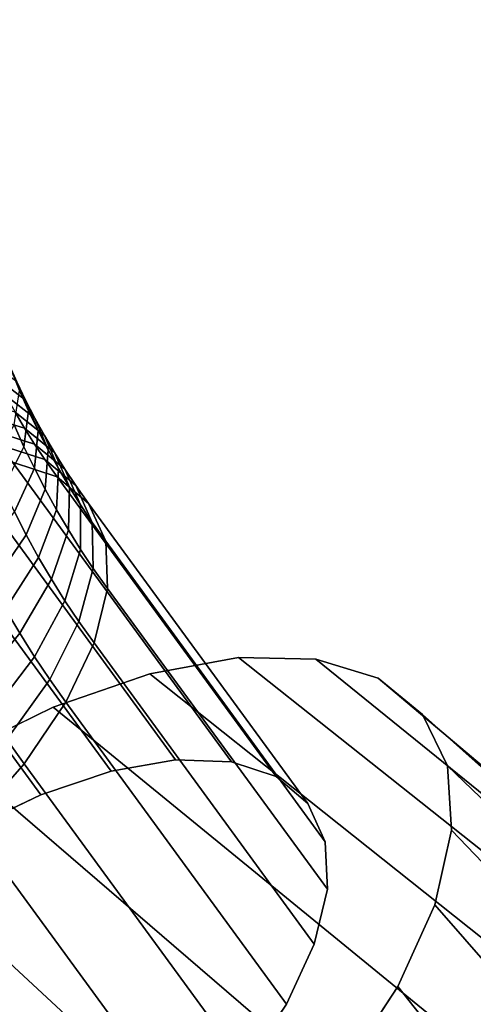
# Model space of a CAD drawing. Units: metres. Extents: x -0.257 to 0.257, y -0.19 to 0.19.
# Drawn here: x 0.224 to 0.226, y -0.055 to -0.048 of the extents above; entities that cross this region are included whole.
import ezdxf

# ---------------------------------------------------------------- set-up
doc = ezdxf.new("R2010")
doc.units = ezdxf.units.M
doc.header["$MEASUREMENT"] = 0
doc.layers.add('3D', color=7, linetype='Continuous')

# ---------------------------------------------------------------- blocks, each defined once
blk = doc.blocks.new('*E4')
at = {"layer": '3D', "color": 0, "linetype": 'Continuous', "invisible_edges": 15}
for points in [[(-220.6592, -115.3336, 462.2715), (-220.6556, -0.469, 462.2699), (-227.6478, -0.5087, 465.3668), (-227.6516, -112.4543, 465.3688)], [(-220.6556, -0.469, 454.2699), (-220.6592, -115.0192, 454.2715), (-227.6516, -112.1399, 457.3688), (-227.6478, -0.5087, 457.3668)]]:
    blk.add_3dface(points, dxfattribs=at)
blk = doc.blocks.new('22eb2c38-eb95-4aee-a842-0f222a741e2e')
at = {"color": 250, "true_color": 0x181818, "xscale": -0.001, "yscale": 0.001, "zscale": 0.001}
blk.add_blockref('*E4', (0.4823612, -0.1896607, 0.0000194), dxfattribs=at)
blk = doc.blocks.new('*E6')
at = {"layer": '3D', "color": 0, "linetype": 'Continuous'}
for points in [[(-223.4978, -50.5738, 46.617), (-223.5498, -50.6894, 46.571), (-223.6233, -50.8679, 47.0707), (-223.5673, -50.7435, 47.1203)], [(-223.3773, -50.5627, 46.0806), (-223.4289, -50.6698, 46.0349), (-223.6044, -50.8026, 46.5227), (-223.5498, -50.6894, 46.571)], [(-223.5498, -50.6894, 46.571), (-223.6044, -50.8026, 46.5227), (-223.6821, -50.9899, 47.0186), (-223.6233, -50.8679, 47.0707)], [(-223.4289, -50.6698, 46.0349), (-223.483, -50.7745, 45.9871), (-223.6616, -50.9134, 46.4721), (-223.6044, -50.8026, 46.5227)], [(-223.483, -50.7745, 45.9871), (-223.5395, -50.8769, 45.9371), (-223.7214, -51.0218, 46.4192), (-223.6616, -50.9134, 46.4721)], [(-223.5673, -50.7435, 47.1203), (-223.6233, -50.8679, 47.0707), (-223.5945, -51.0906, 47.5578), (-223.5335, -50.9551, 47.6117)], [(-223.6044, -50.8026, 46.5227), (-223.6616, -50.9134, 46.4721), (-223.7438, -51.1093, 46.9641), (-223.6821, -50.9899, 47.0186)], [(-223.2703, -50.7978, 45.4819), (-223.3273, -50.8946, 45.4315), (-223.5983, -50.9768, 45.8851), (-223.5395, -50.8769, 45.9371)], [(-223.5395, -50.8769, 45.9371), (-223.5983, -50.9768, 45.8851), (-223.7836, -51.1275, 46.3642), (-223.7214, -51.0218, 46.4192)], [(-223.6233, -50.8679, 47.0707), (-223.6821, -50.9899, 47.0186), (-223.6586, -51.2235, 47.501), (-223.5945, -51.0906, 47.5578)], [(-223.3273, -50.8946, 45.4315), (-223.3864, -50.9889, 45.3792), (-223.6594, -51.0742, 45.8311), (-223.5983, -50.9768, 45.8851)], [(-223.6616, -50.9134, 46.4721), (-223.7214, -51.0218, 46.4192), (-223.8081, -51.226, 46.9072), (-223.7438, -51.1093, 46.9641)], [(-223.5335, -50.9551, 47.6117), (-223.5945, -51.0906, 47.5578), (-223.4647, -51.3477, 48.0109), (-223.3979, -51.1993, 48.07)], [(-223.5983, -50.9768, 45.8851), (-223.6594, -51.0742, 45.8311), (-223.8482, -51.2305, 46.307), (-223.7836, -51.1275, 46.3642)], [(-223.6821, -50.9899, 47.0186), (-223.7438, -51.1093, 46.9641), (-223.7258, -51.3536, 47.4416), (-223.6586, -51.2235, 47.501)], [(-223.3864, -50.9889, 45.3792), (-223.4477, -51.0806, 45.325), (-223.7227, -51.1689, 45.7751), (-223.6594, -51.0742, 45.8311)], [(-223.6594, -51.0742, 45.8311), (-223.7227, -51.1689, 45.7751), (-223.9152, -51.3307, 46.2478), (-223.8482, -51.2305, 46.307)], [(-223.7214, -51.0218, 46.4192), (-223.7836, -51.1275, 46.3642), (-223.8751, -51.3399, 46.8479), (-223.8081, -51.226, 46.9072)], [(-223.7836, -51.1275, 46.3642), (-223.8482, -51.2305, 46.307), (-223.9448, -51.4509, 46.7863), (-223.8751, -51.3399, 46.8479)], [(-223.7438, -51.1093, 46.9641), (-223.8081, -51.226, 46.9072), (-223.7959, -51.4808, 47.3796), (-223.7258, -51.3536, 47.4416)], [(-223.4477, -51.0806, 45.325), (-223.5229, -51.1862, 45.2585), (-223.7993, -51.2766, 45.7072), (-223.7227, -51.1689, 45.7751)], [(-223.5945, -51.0906, 47.5578), (-223.6586, -51.2235, 47.501), (-223.5349, -51.4932, 47.9488), (-223.4647, -51.3477, 48.0109)], [(-223.5229, -51.1862, 45.2585), (-224.8778, -53.0392, 44.0599), (-225.1548, -53.1304, 44.5082), (-223.7993, -51.2766, 45.7072)], [(-223.1774, -51.1749, 44.8508), (-224.5322, -53.0278, 43.6524), (-224.8778, -53.0392, 44.0599), (-223.5229, -51.1862, 45.2585)], [(-222.7778, -51.2432, 44.5022), (-224.1331, -53.0967, 43.3033), (-224.5322, -53.0278, 43.6524), (-223.1774, -51.1749, 44.8508)], [(-223.7227, -51.1689, 45.7751), (-223.7993, -51.2766, 45.7072), (-223.9946, -51.4422, 46.1776), (-223.9152, -51.3307, 46.2478)], [(-222.3418, -51.3882, 44.2277), (-223.698, -53.243, 43.028), (-224.1331, -53.0967, 43.3033), (-222.7778, -51.2432, 44.5022)], [(-223.8482, -51.2305, 46.307), (-223.9152, -51.3307, 46.2478), (-224.0169, -51.5588, 46.7225), (-223.9448, -51.4509, 46.7863)], [(-223.8081, -51.226, 46.9072), (-223.8751, -51.3399, 46.8479), (-223.8689, -51.6049, 47.315), (-223.7959, -51.4808, 47.3796)], [(-223.6586, -51.2235, 47.501), (-223.7258, -51.3536, 47.4416), (-223.6084, -51.6357, 47.8838), (-223.5349, -51.4932, 47.9488)], [(-223.7993, -51.2766, 45.7072), (-225.1548, -53.1304, 44.5082), (-225.3512, -53.2976, 44.9775), (-223.9946, -51.4422, 46.1776)], [(-223.9152, -51.3307, 46.2478), (-223.9946, -51.4422, 46.1776), (-224.1001, -51.6757, 46.6489), (-224.0169, -51.5588, 46.7225)], [(-223.8751, -51.3399, 46.8479), (-223.9448, -51.4509, 46.7863), (-223.9447, -51.7258, 47.2479), (-223.8689, -51.6049, 47.315)], [(-223.7258, -51.3536, 47.4416), (-223.7959, -51.4808, 47.3796), (-223.6852, -51.7749, 47.8159), (-223.6084, -51.6357, 47.8838)], [(-223.9946, -51.4422, 46.1776), (-225.3512, -53.2976, 44.9775), (-225.4583, -53.5333, 45.4474), (-224.1001, -51.6757, 46.6489)], [(-221.8882, -51.6034, 44.0394), (-223.2459, -53.4603, 42.8384), (-223.698, -53.243, 43.028), (-222.3418, -51.3882, 44.2277)], [(-223.9448, -51.4509, 46.7863), (-224.0169, -51.5588, 46.7225), (-224.0233, -51.8434, 47.1784), (-223.9447, -51.7258, 47.2479)], [(-223.7959, -51.4808, 47.3796), (-223.8689, -51.6049, 47.315), (-223.7651, -51.9107, 47.7452), (-223.6852, -51.7749, 47.8159)], [(-223.5349, -51.4932, 47.9488), (-223.6084, -51.6357, 47.8838), (-223.3969, -51.9431, 48.2713), (-223.3165, -51.7873, 48.3424)], [(-224.0169, -51.5588, 46.7225), (-224.1001, -51.6757, 46.6489), (-224.1113, -51.967, 47.1006), (-224.0233, -51.8434, 47.1784)], [(-223.8689, -51.6049, 47.315), (-223.9447, -51.7258, 47.2479), (-223.8482, -52.0431, 47.6717), (-223.7651, -51.9107, 47.7452)], [(-224.1001, -51.6757, 46.6489), (-225.4583, -53.5333, 45.4474), (-225.4715, -53.8273, 45.8973), (-224.1113, -51.967, 47.1006)], [(-223.6084, -51.6357, 47.8838), (-223.6852, -51.7749, 47.8159), (-223.4809, -52.0955, 48.197), (-223.3969, -51.9431, 48.2713)], [(-223.9447, -51.7258, 47.2479), (-224.0233, -51.8434, 47.1784), (-223.9342, -52.1719, 47.5956), (-223.8482, -52.0431, 47.6717)], [(-223.6852, -51.7749, 47.8159), (-223.7651, -51.9107, 47.7452), (-223.5684, -52.2442, 48.1196), (-223.4809, -52.0955, 48.197)], [(-224.0233, -51.8434, 47.1784), (-224.1113, -51.967, 47.1006), (-224.0277, -52.3032, 47.5129), (-223.9342, -52.1719, 47.5956)], [(-223.7651, -51.9107, 47.7452), (-223.8482, -52.0431, 47.6717), (-223.6592, -52.389, 48.0392), (-223.5684, -52.2442, 48.1196)], [(-224.1113, -51.967, 47.1006), (-225.4715, -53.8273, 45.8973), (-225.3902, -54.1667, 46.3076), (-224.0277, -52.3032, 47.5129)], [(-223.8482, -52.0431, 47.6717), (-223.9342, -52.1719, 47.5956), (-223.7534, -52.53, 47.9559), (-223.6592, -52.389, 48.0392)], [(-223.4809, -52.0955, 48.197), (-223.5684, -52.2442, 48.1196), (-223.2872, -52.5906, 48.4218), (-223.1919, -52.4286, 48.5061)], [(-223.9342, -52.1719, 47.5956), (-224.0277, -52.3032, 47.5129), (-223.8529, -52.6698, 47.8679), (-223.7534, -52.53, 47.9559)], [(-223.5684, -52.2442, 48.1196), (-223.6592, -52.389, 48.0392), (-223.3862, -52.7485, 48.3343), (-223.2872, -52.5906, 48.4218)], [(-224.0277, -52.3032, 47.5129), (-225.3902, -54.1667, 46.3076), (-225.2179, -54.5367, 46.6604), (-223.8529, -52.6698, 47.8679)], [(-225.4003, -52.404, 43.7107), (-240.9965, -65.0209, 34.4523), (-241.4441, -65.7101, 35.9781), (-225.7854, -52.5228, 44.3219)], [(-224.9224, -52.3947, 43.1568), (-240.2685, -64.5626, 32.9513), (-240.9965, -65.0209, 34.4523), (-225.4003, -52.404, 43.7107)], [(-224.3726, -52.4953, 42.6841), (-239.2921, -64.3553, 31.5406), (-240.2685, -64.5626, 32.9513), (-224.9224, -52.3947, 43.1568)], [(-223.6592, -52.389, 48.0392), (-223.7534, -52.53, 47.9559), (-223.4888, -52.902, 48.2435), (-223.3862, -52.7485, 48.3343)], [(-225.7854, -52.5228, 44.3219), (-241.4441, -65.7101, 35.9781), (-241.5917, -66.6001, 37.4619), (-226.061, -52.7458, 44.9635)], [(-223.7749, -52.7014, 42.3135), (-238.1097, -64.4079, 30.282), (-239.2921, -64.3553, 31.5406), (-224.3726, -52.4953, 42.6841)], [(-223.7534, -52.53, 47.9559), (-223.8529, -52.6698, 47.8679), (-223.5946, -53.0506, 48.15), (-223.4888, -52.902, 48.2435)], [(-223.1555, -53.0041, 42.0612), (-236.7732, -64.7182, 29.2303), (-238.1097, -64.4079, 30.282), (-223.7749, -52.7014, 42.3135)], [(-223.8529, -52.6698, 47.8679), (-225.2179, -54.5367, 46.6604), (-224.9622, -54.9211, 46.9401), (-223.5946, -53.0506, 48.15)], [(-226.061, -52.7458, 44.9635), (-241.5917, -66.6001, 37.4619), (-241.4331, -67.6519, 38.8389), (-226.2149, -53.0635, 45.6075)], [(-223.4888, -52.902, 48.2435), (-223.5946, -53.0506, 48.15), (-223.264, -53.4291, 48.3468), (-223.1521, -53.2718, 48.4458)], [(-222.5415, -53.39, 41.938), (-235.3409, -65.2727, 28.4316), (-236.7732, -64.7182, 29.2303), (-223.1555, -53.0041, 42.0612)], [(-226.2149, -53.0635, 45.6075), (-241.4331, -67.6519, 38.8389), (-240.975, -68.8197, 40.049), (-226.2404, -53.4618, 46.2257)], [(-223.5946, -53.0506, 48.15), (-224.9622, -54.9211, 46.9401), (-224.6343, -55.3031, 47.1347), (-223.264, -53.4291, 48.3468)], [(-221.9596, -53.8423, 41.9495), (-233.8755, -66.047, 27.9208), (-235.3409, -65.2727, 28.4316), (-222.5415, -53.39, 41.938)], [(-223.264, -53.4291, 48.3468), (-224.6343, -55.3031, 47.1347), (-224.2484, -55.6661, 47.2355), (-222.8757, -53.7886, 48.4499)], [(-226.2404, -53.4618, 46.2257), (-240.975, -68.8197, 40.049), (-240.2374, -70.0523, 41.0392), (-226.1364, -53.9234, 46.7912)], [(-222.8757, -53.7886, 48.4499), (-224.2484, -55.6661, 47.2355), (-223.8215, -55.9941, 47.2383), (-222.4465, -54.1136, 48.4546)], [(-221.4353, -54.3413, 42.0951), (-232.4409, -67.0074, 27.7202), (-233.8755, -66.047, 27.9208), (-221.9596, -53.8423, 41.9495)], [(-226.1364, -53.9234, 46.7912), (-240.2374, -70.0523, 41.0392), (-239.2528, -71.296, 41.7663), (-225.9074, -54.4281, 47.2792)], [(-222.4465, -54.1136, 48.4546), (-223.8215, -55.9941, 47.2383), (-223.3722, -56.2728, 47.1428), (-221.9953, -54.3897, 48.3608)], [(-220.9915, -54.8651, 42.3685), (-231.0999, -68.1119, 27.8386), (-232.4409, -67.0074, 27.7202), (-221.4353, -54.3413, 42.0951)], [(-225.9074, -54.4281, 47.2792), (-239.2528, -71.296, 41.7663), (-238.0639, -72.4962, 42.1984), (-225.5636, -54.9539, 47.6684)]]:
    blk.add_3dface(points, dxfattribs=at)
for points, invisible_edges in [([(-225.4003, -52.404, 43.7107), (-225.7854, -52.5228, 44.3219), (-225.1548, -53.1304, 44.5082), (-224.8778, -53.0392, 44.0599)], 10), ([(-224.8778, -53.0392, 44.0599), (-224.5322, -53.0278, 43.6524), (-224.9224, -52.3947, 43.1568), (-225.4003, -52.404, 43.7107)], 10), ([(-224.9224, -52.3947, 43.1568), (-224.5322, -53.0278, 43.6524), (-224.1331, -53.0967, 43.3033), (-224.3726, -52.4953, 42.6841)], 5), ([(-226.061, -52.7458, 44.9635), (-225.3512, -53.2976, 44.9775), (-225.1548, -53.1304, 44.5082), (-225.7854, -52.5228, 44.3219)], 5), ([(-224.3726, -52.4953, 42.6841), (-224.1331, -53.0967, 43.3033), (-223.698, -53.243, 43.028), (-223.7749, -52.7014, 42.3135)], 5), ([(-223.7749, -52.7014, 42.3135), (-223.698, -53.243, 43.028), (-223.2459, -53.4603, 42.8384), (-223.1555, -53.0041, 42.0612)], 5), ([(-226.2149, -53.0635, 45.6075), (-225.4583, -53.5333, 45.4474), (-225.3512, -53.2976, 44.9775), (-226.061, -52.7458, 44.9635)], 5), ([(-226.2404, -53.4618, 46.2257), (-225.4715, -53.8273, 45.8973), (-225.4583, -53.5333, 45.4474), (-226.2149, -53.0635, 45.6075)], 5), ([(-226.1364, -53.9234, 46.7912), (-225.3902, -54.1667, 46.3076), (-225.4715, -53.8273, 45.8973), (-226.2404, -53.4618, 46.2257)], 5), ([(-225.9074, -54.4281, 47.2792), (-225.2179, -54.5367, 46.6604), (-225.3902, -54.1667, 46.3076), (-226.1364, -53.9234, 46.7912)], 5), ([(-225.5636, -54.9539, 47.6684), (-224.9622, -54.9211, 46.9401), (-225.2179, -54.5367, 46.6604), (-225.9074, -54.4281, 47.2792)], 5)]:
    blk.add_3dface(points, dxfattribs=dict(at, invisible_edges=invisible_edges))
blk = doc.blocks.new('*E5')
at = {"color": 0, "xscale": -0.001, "yscale": 0.001, "zscale": 0.001}
blk.add_blockref('*E6', (0.4823612, -0.1896607, 0.0000194), dxfattribs=at)
blk = doc.blocks.new('920a2d3e-4142-46c3-b5f6-30c9528ed312')
blk.add_blockref('22eb2c38-eb95-4aee-a842-0f222a741e2e', (0, 0))
at = {"color": 250, "true_color": 0x181818}
blk.add_blockref('*E5', (0, 0), dxfattribs=at)
blk = doc.blocks.new('XCAD-B23680F6-B8CD-4C23-A9EA-0D044C09BD87', base_point=(-0.2572728, 0.1896297))
blk.add_blockref('920a2d3e-4142-46c3-b5f6-30c9528ed312', (-0.4823618, 0.1896617))

msp = doc.modelspace()

# ---------------------------------------------------------------- block references
msp.add_blockref('XCAD-B23680F6-B8CD-4C23-A9EA-0D044C09BD87', (-0.2572728, 0.1896297))

doc.saveas('drawing.dxf')
